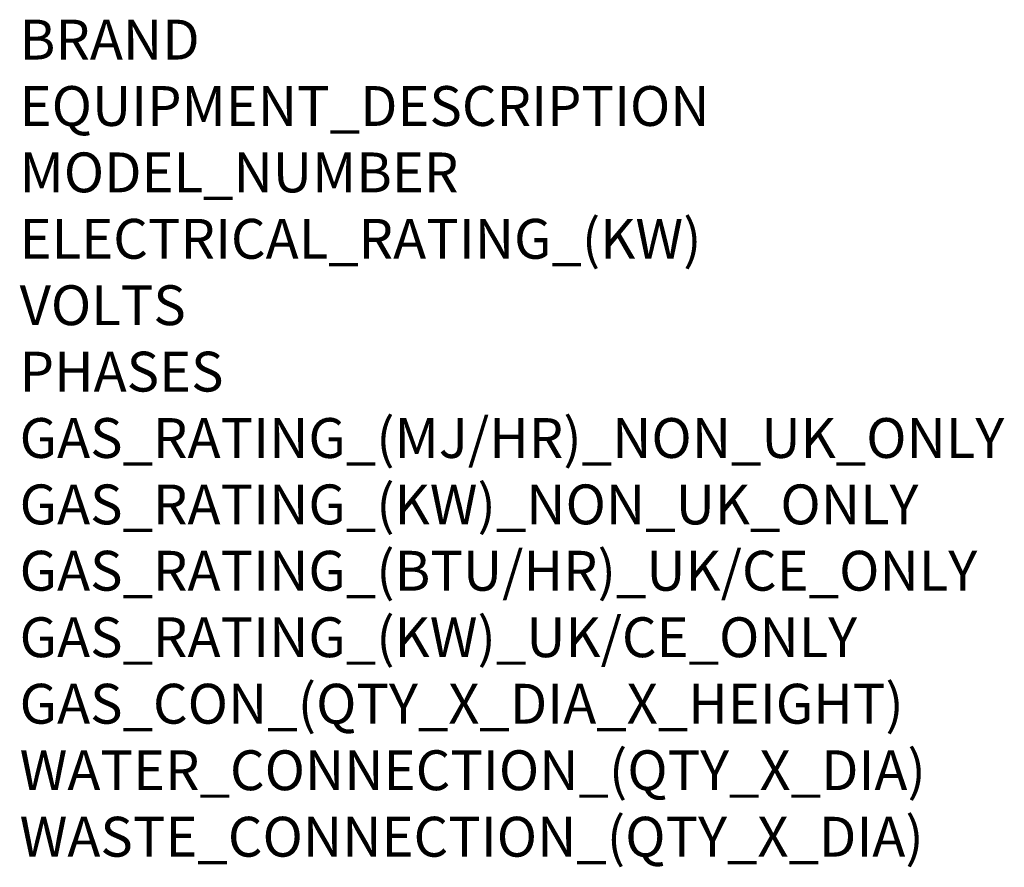
# Model space of a CAD drawing. Units: millimetres. Extents: x 0 to 1027, y -1082 to 771.
# Drawn here: x 39 to 1027, y -1082 to -231 of the extents above; entities that cross this region are included whole.
import ezdxf

# ---------------------------------------------------------------- set-up
doc = ezdxf.new("R2010")
doc.units = ezdxf.units.MM
doc.layers.add('Moffat_Notes', color=2, linetype='Continuous', plot=False)
doc.styles.get("Standard").update_dxf_attribs({"font": 'txt.shx'})

msp = doc.modelspace()

# ---------------------------------------------------------------- texts
at = {"layer": 'Moffat_Notes', "flags": 3}
for tag, p, s in [('BRAND', (38.55, -271.1), 'RANCILIO'), ('EQUIPMENT_DESCRIPTION', (38.55, -337.76), 'NEXT TWIN POWDER MODULE'), ('MODEL_NUMBER', (38.55, -404.43), 'NEXT TWIN POWDER MODULE'), ('ELECTRICAL_RATING_(KW)', (38.55, -471.1), '0.1'), ('VOLTS', (38.55, -537.76), '240'), ('PHASES', (38.55, -604.43), '1P+N+E'), ('GAS_RATING_(MJ/HR)_NON_UK_ONLY', (38.55, -671.09), 'N/A'), ('GAS_RATING_(KW)_NON_UK_ONLY', (38.55, -737.76), 'N/A'), ('GAS_RATING_(BTU/HR)_UK/CE_ONLY', (38.55, -804.34), 'N/A'), ('GAS_RATING_(KW)_UK/CE_ONLY', (38.55, -871.1), 'N/A'), ('GAS_CON_(QTY_X_DIA_X_HEIGHT)', (38.55, -937.87), 'N/A'), ('WATER_CONNECTION_(QTY_X_DIA)', (38.55, -1004.63), 'N/A'), ('WASTE_CONNECTION_(QTY_X_DIA)', (38.55, -1071.39), 'N/A')]:
    msp.add_attdef(tag, p, s, height=40, dxfattribs=at)

doc.saveas('drawing.dxf')
